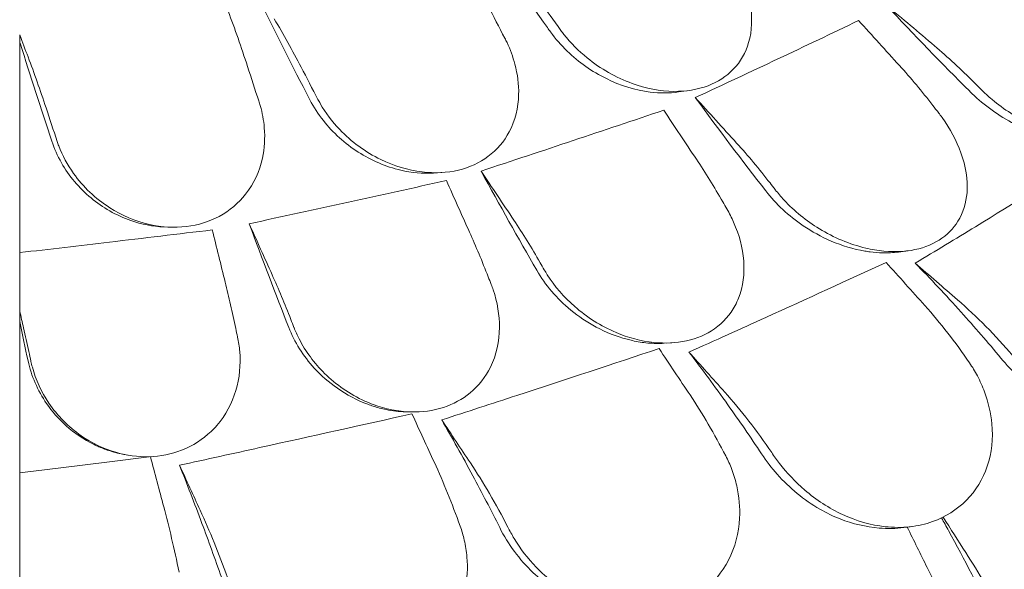
# Model space of a CAD drawing. Units: millimetres. Extents: x -16381 to 50577, y -2244 to 31504.
# Drawn here: x -12378 to -11818, y 26966 to 27278 of the extents above; entities that cross this region are included whole.
import ezdxf

# ---------------------------------------------------------------- set-up
doc = ezdxf.new("R2010")
doc.units = ezdxf.units.MM

# ---------------------------------------------------------------- blocks, each defined once
blk = doc.blocks.new('A$C36352C69')
at = {"color": 0, "linetype": 'Continuous', "lineweight": 0, "extrusion": (-5.55112e-17, 0.816497, 0.57735)}
for p, q in [((6516.43, 64015.44), (6516.43, 64014.4)), ((6897.75, 63983.84), (6891.44, 63982.94)), ((6756.79, 63937.1), (6751.94, 63936.8)), ((6601.82, 63906), (6598.57, 63906.14)), ((7022.09, 63892.58), (7016.57, 63891.86)), ((6516.43, 63858.22), (6516.43, 63853.45)), ((6887.63, 63840.21), (6883.24, 63839.94)), ((6739.2, 63800.88), (6736.1, 63800.96)), ((6578.03, 63776.31), (6576.31, 63776.61)), ((7024.25, 63735.71), (7019.61, 63735.12))]:
    blk.add_line(p, q, dxfattribs=at)
at = {"color": 0, "linetype": 'Continuous', "lineweight": 0}
for points, knots in [([(6818.54, 64017.12), (6817.96, 64017.93), (6817.37, 64018.74), (6804.66, 64036.39), (6792.68, 64053.45), (6779.06, 64073.38), (6777.2, 64076.11), (6775.35, 64078.84)], [1483.66033, 1483.66033, 1483.66033, 1483.66033, 1483.943618, 1483.943618, 1489.832033, 1489.832033, 1490.766258, 1490.766258, 1490.766258, 1490.766258]), ([(6824.48, 64017.97), (6825.04, 64017.2), (6825.61, 64016.44), (6830.05, 64010.81), (6834.52, 64006.29), (6847.04, 63996.12), (6855.76, 63991.13), (6872.77, 63985), (6880.87, 63983.39), (6895.66, 63983.19), (6902.25, 63984.23), (6913.84, 63988.62), (6918.7, 63991.78), (6926.75, 64000.15), (6929.65, 64005.34), (6933.3, 64017.82), (6933.52, 64025.17), (6931.31, 64038.27), (6929.5, 64043.95), (6925.15, 64053.46), (6922.96, 64057.36), (6919.9, 64061.91), (6919.34, 64062.71), (6918.78, 64063.49)], [10.415507, 10.415507, 10.415507, 10.415507, 10.71002, 10.71002, 12.628629, 12.628629, 15.579818, 15.579818, 18.063911, 18.063911, 20.221716, 20.221716, 22.273744, 22.273744, 24.473245, 24.473245, 27.068155, 27.068155, 29.034387, 29.034387, 30.443722, 30.443722, 30.744258, 30.744258, 30.744258, 30.744258]), ([(6681.6, 63978.46), (6681.45, 63978.73), (6681.31, 63979.01), (6671.86, 63997.2), (6662.67, 64015.34), (6651.71, 64037.51), (6649.77, 64041.45), (6647.84, 64045.4)], [1482.333393, 1482.333393, 1482.333393, 1482.333393, 1482.423699, 1482.423699, 1488.295968, 1488.295968, 1489.562912, 1489.562912, 1489.562912, 1489.562912]), ([(7142.95, 64036.37), (7143.84, 64035.47), (7144.71, 64034.57), (7151.14, 64027.69), (7155.87, 64021.26), (7163.51, 64007.37), (7166.2, 63999.8), (7167.69, 63986.69), (7167.18, 63981.07), (7163.57, 63971.56), (7160.87, 63967.64), (7153.28, 63961.17), (7148.53, 63958.77), (7136.95, 63955.62), (7130.18, 63955.15), (7123.19, 63955.72), (7121.88, 63955.83), (7120.56, 63955.97), (7110.08, 63957.39), (7100.86, 63960.28), (7084.17, 63968.17), (7076.6, 63973.03), (7067.66, 63980.52), (7065.51, 63982.48), (7063.46, 63984.53)], [-31.16345, -31.16345, -31.16345, -31.16345, -30.771099, -30.771099, -28.207098, -28.207098, -25.370043, -25.370043, -23.125461, -23.125461, -21.185403, -21.185403, -19.220389, -19.220389, -17.024601, -17.024601, -17.024601, -16.611215, -16.611215, -13.759446, -13.759446, -11.098693, -11.098693, -10.207259, -10.207259, -10.207259, -10.207259]), ([(6646.1, 63997.51), (6644.33, 64002.95), (6642.53, 64008.29), (6638.85, 64018.75), (6636.98, 64023.87), (6635.08, 64028.87)], [0, 0, 0, 0, 1.848556, 1.848556, 3.697116, 3.697116, 3.697116, 3.697116]), ([(6661.31, 64024.52), (6663.95, 64020.14), (6666.56, 64015.65), (6671.68, 64006.48), (6674.19, 64001.79), (6676.66, 63997.01)], [0, 0, 0, 0, 1.707776, 1.707776, 3.414825, 3.414825, 3.414825, 3.414825]), ([(6900.96, 63979.76), (6916.97, 63987.18), (6932.65, 63994.51), (6948, 64001.75), (6963.35, 64008.98), (6978.66, 64016.26), (6993.91, 64023.58)], [-5.943991, -5.943991, -5.943991, -5.943991, 0, 0, 0, 5.943991, 5.943991, 5.943991, 5.943991]), ([(6516.43, 63891.52), (6516.43, 63897.99), (6516.43, 63904.5), (6516.43, 63944.81), (6516.43, 63979.32), (6516.43, 64014.4)], [540.120302, 540.120302, 540.120302, 540.120302, 561.843165, 561.843165, 674.2254, 674.2254, 674.2254, 674.2254]), ([(6891.44, 63982.94), (6886.25, 63982.2), (6880.81, 63982.21), (6866.78, 63983.95), (6858.28, 63986.61), (6842.14, 63994.54), (6834.56, 63999.88), (6824.55, 64009.55), (6821.35, 64013.23), (6818.54, 64017.12)], [-18.964657, -18.964657, -18.964657, -18.964657, -17.256797, -17.256797, -14.609374, -14.609374, -11.872711, -11.872711, -10.38733, -10.38733, -10.38733, -10.38733]), ([(6534.66, 63954.98), (6528.58, 63973.39), (6522.58, 63991.99), (6516.6, 64010.95), (6516.51, 64011.22), (6516.43, 64011.48)], [1481.029519, 1481.029519, 1481.029519, 1481.029519, 1486.798062, 1486.798062, 1486.879413, 1486.879413, 1486.879413, 1486.879413]), ([(6686.18, 63978.74), (6686.61, 63977.92), (6687.05, 63977.11), (6690.54, 63971.05), (6694.27, 63966.1), (6705.18, 63954.66), (6713.17, 63948.78), (6729.45, 63940.87), (6737.46, 63938.4), (6752.65, 63936.6), (6759.65, 63936.91), (6772.49, 63939.99), (6778.14, 63942.59), (6788.15, 63950), (6792.21, 63954.81), (6798.51, 63966.76), (6800.23, 63974.01), (6800.56, 63987.21), (6799.82, 63993.03), (6797.19, 64002.91), (6795.68, 64007), (6793.39, 64011.84), (6792.97, 64012.69), (6792.53, 64013.53)], [10.415507, 10.415507, 10.415507, 10.415507, 10.71002, 10.71002, 12.628629, 12.628629, 15.579818, 15.579818, 18.063911, 18.063911, 20.221716, 20.221716, 22.273744, 22.273744, 24.473245, 24.473245, 27.068155, 27.068155, 29.034387, 29.034387, 30.443722, 30.443722, 30.744258, 30.744258, 30.744258, 30.744258]), ([(7037.02, 64009.24), (7040.87, 64005.99), (7044.68, 64002.63), (7052.2, 63995.69), (7055.91, 63992.11), (7059.58, 63988.42)], [0, 0, 0, 0, 1.611512, 1.611512, 3.222566, 3.222566, 3.222566, 3.222566]), ([(6521.22, 64002.85), (6522.97, 63998.23), (6524.7, 63993.51), (6528.11, 63983.88), (6529.78, 63978.97), (6531.42, 63973.97)], [0, 0, 0, 0, 1.707776, 1.707776, 3.414825, 3.414825, 3.414825, 3.414825]), ([(7036.16, 63975.29), (7033.07, 63979.28), (7029.94, 63983.17), (7023.59, 63990.75), (7020.38, 63994.43), (7017.14, 63998)], [0, 0, 0, 0, 1.608748, 1.608748, 3.217617, 3.217617, 3.217617, 3.217617]), ([(7063.46, 63984.53), (7063.46, 63984.53), (7063.45, 63984.54), (7063.44, 63984.55), (7062.15, 63985.84), (7060.86, 63987.13), (7059.58, 63988.42)], [-572.7376728, -572.7376728, -572.7376728, -572.7376728, -572.7339953, -572.7339953, -572.7339953, -572.1830494, -572.1830494, -572.1830494, -572.1830494]), ([(7116.98, 63954.46), (7110.58, 63954.97), (7104.06, 63956.35), (7091.95, 63960.28), (7086.33, 63962.71), (7072.14, 63970.37), (7064.02, 63976.4), (7057.14, 63983.28)], [-7.02277, -7.02277, -7.02277, -7.02277, -5.0048, -5.0048, -3.17758, -3.17758, -0.15847, -0.15847, -0.15847, -0.15847]), ([(6537.74, 63954.85), (6538.03, 63953.99), (6538.33, 63953.14), (6540.76, 63946.76), (6543.62, 63941.46), (6552.55, 63928.97), (6559.53, 63922.28), (6574.53, 63912.7), (6582.18, 63909.39), (6597.25, 63905.97), (6604.42, 63905.52), (6618.07, 63907.19), (6624.32, 63909.15), (6635.96, 63915.4), (6641.03, 63919.73), (6649.77, 63930.87), (6652.93, 63937.85), (6655.79, 63950.88), (6656.14, 63956.72), (6655.32, 63966.79), (6654.54, 63971), (6653.1, 63976.05), (6652.83, 63976.93), (6652.54, 63977.81)], [10.415507, 10.415507, 10.415507, 10.415507, 10.71002, 10.71002, 12.628629, 12.628629, 15.579818, 15.579818, 18.063911, 18.063911, 20.221716, 20.221716, 22.273744, 22.273744, 24.473245, 24.473245, 27.068155, 27.068155, 29.034387, 29.034387, 30.443722, 30.443722, 30.744258, 30.744258, 30.744258, 30.744258]), ([(6751.94, 63936.8), (6745.82, 63936.42), (6739.54, 63937), (6724.79, 63940.42), (6716.55, 63943.99), (6701.49, 63953.62), (6694.73, 63959.73), (6686.32, 63970.37), (6683.74, 63974.33), (6681.6, 63978.46)], [-19.164923, -19.164923, -19.164923, -19.164923, -17.255295, -17.255295, -14.605417, -14.605417, -11.868359, -11.868359, -10.393962, -10.393962, -10.393962, -10.393962]), ([(7039.37, 63971.16), (7039.36, 63971.16), (7039.36, 63971.17), (7039.35, 63971.18), (7038.29, 63972.54), (7037.23, 63973.91), (7036.16, 63975.29)], [265.8366511, 265.8366511, 265.8366511, 265.8366511, 265.8395201, 265.8395201, 265.8395201, 266.3779111, 266.3779111, 266.3779111, 266.3779111]), ([(6779.03, 63937.95), (6796.81, 63943.79), (6814.29, 63949.58), (6831.45, 63955.3), (6848.6, 63961.02), (6865.79, 63966.78), (6882.96, 63972.59)], [-5.943991, -5.943991, -5.943991, -5.943991, 0, 0, 0, 5.943991, 5.943991, 5.943991, 5.943991]), ([(7039.37, 63971.16), (7040.07, 63970.26), (7040.75, 63969.35), (7046.04, 63962.02), (7049.69, 63955.23), (7054.91, 63940.75), (7056.2, 63932.98), (7055.14, 63919.8), (7053.48, 63914.26), (7047.84, 63905.14), (7044.25, 63901.49), (7035.11, 63895.76), (7029.72, 63893.81), (7017.13, 63891.74), (7010.04, 63891.89), (7002.95, 63893.09), (7001.29, 63893.37), (6999.64, 63893.71), (6988.72, 63896.28), (6979.72, 63900.12), (6964.07, 63909.67), (6957.27, 63915.23), (6949.71, 63923.35), (6948.03, 63925.32), (6946.46, 63927.34)], [-31.181183, -31.181183, -31.181183, -31.181183, -30.81699, -30.81699, -28.260032, -28.260032, -25.414307, -25.414307, -23.163198, -23.163198, -21.219943, -21.219943, -19.255083, -19.255083, -17.061797, -17.061797, -17.061797, -16.55056, -16.55056, -13.678675, -13.678675, -11.029373, -11.029373, -10.214614, -10.214614, -10.214614, -10.214614]), ([(6598.57, 63906.14), (6592.15, 63906.4), (6585.78, 63907.67), (6571.33, 63912.7), (6563.66, 63917.14), (6550.2, 63928.31), (6544.5, 63935.1), (6537.95, 63946.52), (6536.08, 63950.69), (6534.66, 63954.98)], [-19.199933, -19.199933, -19.199933, -19.199933, -17.255228, -17.255228, -14.602842, -14.602842, -11.864964, -11.864964, -10.40078, -10.40078, -10.40078, -10.40078]), ([(6924.48, 63953.86), (6927.72, 63950.29), (6930.93, 63946.61), (6937.27, 63939.04), (6940.4, 63935.15), (6943.49, 63931.17)], [0, 0, 0, 0, 1.607256, 1.607256, 3.214163, 3.214163, 3.214163, 3.214163]), ([(6916.61, 63920.41), (6914.17, 63924.65), (6911.7, 63928.79), (6906.69, 63936.89), (6904.15, 63940.83), (6901.59, 63944.67)], [0, 0, 0, 0, 1.606127, 1.606127, 3.21249, 3.21249, 3.21249, 3.21249]), ([(7026.17, 63885.52), (7037.77, 63892.51), (7049.2, 63899.44), (7082.64, 63919.88), (7104.04, 63933.14), (7124.31, 63945.87)], [346.016443, 346.016443, 346.016443, 346.016443, 350.456879, 350.456879, 359.253678, 359.253678, 359.253678, 359.253678]), ([(6647.07, 63907.97), (6666.15, 63912.09), (6684.97, 63916.19), (6703.49, 63920.24), (6722.02, 63924.3), (6740.63, 63928.4), (6759.28, 63932.54)], [-5.943991, -5.943991, -5.943991, -5.943991, 0, 0, 0, 5.943991, 5.943991, 5.943991, 5.943991]), ([(6943.49, 63931.17), (6944.47, 63929.9), (6945.45, 63928.64), (6946.43, 63927.37), (6946.44, 63927.36), (6946.45, 63927.35), (6946.46, 63927.34)], [572.2734411, 572.2734411, 572.2734411, 572.2734411, 572.7712157, 572.7712157, 572.7712157, 572.7749492, 572.7749492, 572.7749492, 572.7749492]), ([(6997.39, 63892.4), (6990.88, 63893.51), (6984.43, 63895.49), (6972.67, 63900.53), (6967.3, 63903.48), (6954.1, 63912.43), (6946.86, 63919.17), (6941.06, 63926.63)], [-7.022756, -7.022756, -7.022756, -7.022756, -5.009754, -5.009754, -3.174916, -3.174916, -0.15847, -0.15847, -0.15847, -0.15847]), ([(6918.93, 63916.37), (6918.93, 63916.38), (6918.92, 63916.39), (6918.92, 63916.4), (6918.15, 63917.73), (6917.38, 63919.07), (6916.61, 63920.41)], [265.8433145, 265.8433145, 265.8433145, 265.8433145, 265.8461751, 265.8461751, 265.8461751, 266.3395966, 266.3395966, 266.3395966, 266.3395966]), ([(6918.93, 63916.37), (6920.37, 63913.88), (6921.66, 63911.35), (6925.98, 63901.6), (6927.96, 63894.17), (6929.08, 63879.52), (6928.19, 63872.26), (6924.99, 63864.21), (6924.34, 63862.8), (6923.6, 63861.43), (6920.85, 63856.32), (6916.94, 63851.79), (6907.29, 63845.02), (6901.95, 63842.69), (6890.08, 63840.07), (6883.81, 63839.79), (6870.08, 63841.2), (6862.77, 63843.18), (6847.19, 63849.74), (6839.19, 63854.85), (6826.18, 63866.22), (6820.89, 63872.35), (6816.12, 63879.86), (6815.55, 63880.79), (6815.01, 63881.73)], [-31.140719, -31.140719, -31.140719, -31.140719, -30.199596, -30.199596, -27.554212, -27.554212, -24.869334, -24.869334, -24.283033, -24.283033, -24.283033, -22.090144, -22.090144, -20.125191, -20.125191, -18.181461, -18.181461, -15.929489, -15.929489, -13.082933, -13.082933, -10.529956, -10.529956, -10.171209, -10.171209, -10.171209, -10.171209]), ([(6797.67, 63910.03), (6800.23, 63906.19), (6802.76, 63902.25), (6807.77, 63894.15), (6810.25, 63890.01), (6812.69, 63885.77)], [0, 0, 0, 0, 1.606362, 1.606362, 3.21249, 3.21249, 3.21249, 3.21249]), ([(6516.43, 63891.52), (6533.62, 63893.52), (6550.63, 63895.51), (6567.46, 63897.5), (6586.87, 63899.78), (6606.42, 63902.1), (6626.07, 63904.46)], [-5.151885, -5.151885, -5.151885, -5.151885, 0, 0, 0, 5.943991, 5.943991, 5.943991, 5.943991]), ([(6783.12, 63877.71), (6781.39, 63882.15), (6779.64, 63886.49), (6776.08, 63894.99), (6774.28, 63899.14), (6772.47, 63903.18)], [0, 0, 0, 0, 1.606907, 1.606907, 3.214163, 3.214163, 3.214163, 3.214163]), ([(6516.43, 63891.52), (6516.43, 63886.4), (6516.43, 63881.28), (6516.43, 63871.34), (6516.43, 63866.52), (6516.43, 63861.7)], [-3.875195, -3.875195, -3.875195, -3.875195, -1.930083, -1.930083, -0.100655, -0.100655, -0.100655, -0.100655]), ([(7016.57, 63891.86), (7013.62, 63891.47), (7010.58, 63891.32), (7005.15, 63891.45), (7002.81, 63891.64), (7000.45, 63891.94)], [-1.871371, -1.871371, -1.871371, -1.871371, -0.902887, -0.902887, -0.176426, -0.176426, -0.176426, -0.176426]), ([(6812.69, 63885.77), (6813.45, 63884.43), (6814.22, 63883.1), (6814.99, 63881.76), (6815, 63881.75), (6815, 63881.74), (6815.01, 63881.73)], [572.3304889, 572.3304889, 572.3304889, 572.3304889, 572.8237273, 572.8237273, 572.8237273, 572.8274697, 572.8274697, 572.8274697, 572.8274697]), ([(6897.33, 63834.96), (6912.13, 63841.58), (6926.73, 63848.15), (6964.75, 63865.38), (6987.7, 63875.88), (7009.58, 63885.98)], [345.736219, 345.736219, 345.736219, 345.736219, 350.714825, 350.714825, 358.944498, 358.944498, 358.944498, 358.944498]), ([(7074.89, 63831.54), (7067.43, 63840.5), (7059.86, 63849.25), (7043.55, 63867.39), (7034.81, 63876.69), (7026.17, 63885.52)], [55.863623, 55.863623, 55.863623, 55.863623, 59.131186, 59.131186, 62.880094, 62.880094, 62.880094, 62.880094]), ([(6862.1, 63842.22), (6855.97, 63843.85), (6850.05, 63846.24), (6839.33, 63851.97), (6834.48, 63855.24), (6822.16, 63865.37), (6815.57, 63873.1), (6810.74, 63881.47)], [-6.865947, -6.865947, -6.865947, -6.865947, -4.956582, -4.956582, -3.178357, -3.178357, -0.001578, -0.001578, -0.001578, -0.001578]), ([(6639.4, 63848.37), (6638.42, 63852.94), (6637.43, 63857.43), (6635.42, 63866.21), (6634.4, 63870.5), (6633.37, 63874.69)], [0, 0, 0, 0, 1.611054, 1.611054, 3.222566, 3.222566, 3.222566, 3.222566]), ([(6660.1, 63878.99), (6661.92, 63874.94), (6663.72, 63870.79), (6667.27, 63862.28), (6669.03, 63857.93), (6670.76, 63853.49)], [0, 0, 0, 0, 1.608869, 1.608869, 3.217617, 3.217617, 3.217617, 3.217617]), ([(6783.12, 63877.71), (6783.67, 63876.3), (6784.23, 63874.89), (6784.78, 63873.48), (6784.78, 63873.47), (6784.78, 63873.46), (6784.79, 63873.45)], [-266.3391167, -266.3391167, -266.3391167, -266.3391167, -265.8404597, -265.8404597, -265.8404597, -265.8376061, -265.8376061, -265.8376061, -265.8376061]), ([(6784.79, 63873.45), (6785.19, 63872.42), (6785.57, 63871.38), (6788.33, 63863.27), (6789.55, 63856.02), (6789.43, 63841.08), (6787.78, 63833.35), (6781.61, 63820.87), (6777.76, 63815.85), (6768.42, 63808.15), (6763.32, 63805.32), (6751.72, 63801.55), (6745.43, 63800.7), (6731.72, 63801.1), (6724.52, 63802.61), (6717.7, 63805.12), (6716.08, 63805.72), (6714.48, 63806.37), (6704.24, 63810.98), (6696.47, 63816.43), (6684.02, 63828.66), (6679.11, 63835.34), (6674.39, 63844.55), (6673.42, 63846.7), (6672.56, 63848.89)], [-31.195813, -31.195813, -31.195813, -31.195813, -30.819143, -30.819143, -28.265216, -28.265216, -25.423752, -25.423752, -23.175087, -23.175087, -21.232292, -21.232292, -19.265635, -19.265635, -17.069486, -17.069486, -17.069486, -16.547272, -16.547272, -13.667853, -13.667853, -11.017376, -11.017376, -10.229278, -10.229278, -10.229278, -10.229278]), ([(6516.43, 63858.22), (6517.18, 63855.1), (6517.93, 63851.92), (6519.68, 63844.29), (6520.67, 63839.8), (6521.65, 63835.21)], [0.429149, 0.429149, 0.429149, 0.429149, 1.614698, 1.614698, 3.229387, 3.229387, 3.229387, 3.229387]), ([(6516.43, 63769.94), (6516.43, 63780.07), (6516.43, 63790.3), (6516.43, 63817.98), (6516.43, 63835.6), (6516.43, 63853.45)], [399.888857, 399.888857, 399.888857, 399.888857, 436.162823, 436.162823, 497.167915, 497.167915, 497.167915, 497.167915]), ([(6672.56, 63848.89), (6672.56, 63848.9), (6672.55, 63848.91), (6672.55, 63848.92), (6671.96, 63850.44), (6671.36, 63851.96), (6670.76, 63853.49)], [-572.8939717, -572.8939717, -572.8939717, -572.8939717, -572.8902188, -572.8902188, -572.8902188, -572.3527117, -572.3527117, -572.3527117, -572.3527117]), ([(6640.44, 63843.52), (6640.44, 63843.53), (6640.44, 63843.53), (6640.43, 63843.54), (6640.09, 63845.15), (6639.75, 63846.75), (6639.4, 63848.37)], [265.8196755, 265.8196755, 265.8196755, 265.8196755, 265.8225236, 265.8225236, 265.8225236, 266.3742989, 266.3742989, 266.3742989, 266.3742989]), ([(6714.62, 63805.22), (6708.39, 63807.53), (6702.54, 63810.65), (6692.38, 63817.75), (6687.98, 63821.63), (6677.76, 63832.77), (6672.81, 63840.65), (6669.56, 63848.96)], [-7.022749, -7.022749, -7.022749, -7.022749, -5.012039, -5.012039, -3.173668, -3.173668, -0.15847, -0.15847, -0.15847, -0.15847]), ([(6522.84, 63829.66), (6523.08, 63828.55), (6523.35, 63827.45), (6525.58, 63819.17), (6528.78, 63812.23), (6537.88, 63798.82), (6544.09, 63792.43), (6557.37, 63783.26), (6563.99, 63780), (6577.27, 63776.13), (6583.67, 63775.25), (6596.59, 63775.61), (6602.84, 63776.87), (6615.08, 63781.66), (6620.7, 63785.33), (6625.37, 63789.78), (6626.51, 63790.87), (6627.59, 63792), (6633.72, 63799.03), (6637.32, 63805.84), (6641.59, 63820.17), (6642.3, 63827.71), (6641.44, 63838.01), (6641.03, 63840.77), (6640.44, 63843.52)], [10.188926, 10.188926, 10.188926, 10.188926, 10.581477, 10.581477, 13.146793, 13.146793, 15.985301, 15.985301, 18.231034, 18.231034, 20.172086, 20.172086, 22.138107, 22.138107, 24.33502, 24.33502, 24.33502, 24.870791, 24.870791, 27.549189, 27.549189, 30.193461, 30.193461, 31.157341, 31.157341, 31.157341, 31.157341]), ([(6883.24, 63839.94), (6880.19, 63839.75), (6877.09, 63839.81), (6871.01, 63840.36), (6868.07, 63840.83), (6865.15, 63841.48)], [-2.032931, -2.032931, -2.032931, -2.032931, -1.075609, -1.075609, -0.176441, -0.176441, -0.176441, -0.176441]), ([(6521.65, 63835.21), (6522.04, 63833.37), (6522.44, 63831.53), (6522.83, 63829.7), (6522.84, 63829.69), (6522.84, 63829.67), (6522.84, 63829.66)], [572.3372088, 572.3372088, 572.3372088, 572.3372088, 572.968948, 572.968948, 572.968948, 572.972713, 572.972713, 572.972713, 572.972713]), ([(6756.64, 63796.34), (6771.07, 63801.01), (6785.35, 63805.66), (6827.34, 63819.37), (6854.45, 63828.3), (6880.37, 63836.91)], [346.016443, 346.016443, 346.016443, 346.016443, 350.456879, 350.456879, 359.253678, 359.253678, 359.253678, 359.253678]), ([(6558.77, 63782.36), (6552.9, 63785.23), (6547.56, 63788.89), (6538.63, 63796.88), (6534.91, 63801.12), (6526.62, 63813.11), (6523.01, 63821.4), (6521.18, 63829.95)], [-7.022765, -7.022765, -7.022765, -7.022765, -5.006526, -5.006526, -3.176658, -3.176658, -0.15847, -0.15847, -0.15847, -0.15847]), ([(6938.69, 63776.99), (6932.35, 63786.56), (6925.93, 63795.93), (6912.09, 63815.4), (6904.67, 63825.42), (6897.33, 63834.96)], [55.863623, 55.863623, 55.863623, 55.863623, 59.131186, 59.131186, 62.880094, 62.880094, 62.880094, 62.880094]), ([(7122.54, 63798.63), (7118.62, 63799.85), (7114.73, 63801.38), (7101.57, 63807.63), (7092.83, 63813.68), (7081.43, 63824.19), (7078.02, 63827.78), (7074.89, 63831.54)], [-7.857001, -7.857001, -7.857001, -7.857001, -6.560806, -6.560806, -3.396241, -3.396241, -1.903791, -1.903791, -1.903791, -1.903791]), ([(6948.87, 63771.62), (6953.07, 63766.14), (6957.89, 63761.04), (6969.78, 63750.84), (6977.07, 63746.08), (6992.64, 63738.88), (7000.81, 63736.51), (7013.8, 63735.09), (7018.55, 63735.07), (7027.63, 63736.08), (7031.93, 63737.05), (7036.01, 63738.51), (7043.38, 63741.13), (7049.92, 63745.25), (7060.61, 63756.09), (7064.61, 63762.66), (7069.67, 63777.59), (7070.54, 63785.81), (7069.22, 63800.27), (7067.79, 63806.38), (7064.42, 63815.41), (7063.06, 63818.46), (7061.5, 63821.43)], [36.245477, 36.245477, 36.245477, 36.245477, 38.347722, 38.347722, 40.938819, 40.938819, 43.546729, 43.546729, 45.071399, 45.071399, 46.530354, 46.530354, 46.530354, 49.16333, 49.16333, 51.802433, 51.802433, 54.543909, 54.543909, 56.550307, 56.550307, 57.596239, 57.596239, 57.596239, 57.596239]), ([(6736.1, 63800.96), (6732.39, 63801.06), (6728.66, 63801.5), (6722.47, 63802.76), (6720, 63803.42), (6717.59, 63804.19)], [-2.07395, -2.07395, -2.07395, -2.07395, -0.94064, -0.94064, -0.176429, -0.176429, -0.176429, -0.176429]), ([(6607.39, 63770.58), (6622.74, 63773.93), (6637.96, 63777.27), (6682.79, 63787.13), (6711.84, 63793.58), (6739.7, 63799.8)], [346.016443, 346.016443, 346.016443, 346.016443, 350.456879, 350.456879, 359.253678, 359.253678, 359.253678, 359.253678]), ([(6789.65, 63735.08), (6784.59, 63745.16), (6779.47, 63755.03), (6768.42, 63775.61), (6762.5, 63786.23), (6756.64, 63796.34)], [55.863623, 55.863623, 55.863623, 55.863623, 59.131186, 59.131186, 62.880094, 62.880094, 62.880094, 62.880094]), ([(6576.31, 63776.61), (6573.46, 63777.11), (6570.64, 63777.81), (6565.73, 63779.37), (6563.62, 63780.17), (6561.57, 63781.06)], [-1.733516, -1.733516, -1.733516, -1.733516, -0.859612, -0.859612, -0.176422, -0.176422, -0.176422, -0.176422]), ([(6983.32, 63739.99), (6979.42, 63741.55), (6975.6, 63743.41), (6962.78, 63750.81), (6954.57, 63757.62), (6944.32, 63769.09), (6941.34, 63772.97), (6938.69, 63776.99)], [-7.855831, -7.855831, -7.855831, -7.855831, -6.565879, -6.565879, -3.396169, -3.396169, -1.903791, -1.903791, -1.903791, -1.903791]), ([(6631.29, 63706.79), (6627.62, 63717.26), (6623.91, 63727.53), (6615.92, 63748.95), (6611.63, 63760.02), (6607.39, 63770.58)], [55.863623, 55.863623, 55.863623, 55.863623, 59.131186, 59.131186, 62.880094, 62.880094, 62.880094, 62.880094]), ([(6797.87, 63728.89), (6801.38, 63723.08), (6805.59, 63717.57), (6816.37, 63706.37), (6823.22, 63700.98), (6838.29, 63692.42), (6846.42, 63689.33), (6859.68, 63686.75), (6864.6, 63686.3), (6874.15, 63686.48), (6878.75, 63687.06), (6883.19, 63688.14), (6891.2, 63690.07), (6898.56, 63693.58), (6911.17, 63703.39), (6916.25, 63709.56), (6923.63, 63723.94), (6925.73, 63732.02), (6926.49, 63746.51), (6925.92, 63752.7), (6923.8, 63761.98), (6922.86, 63765.13), (6921.7, 63768.22)], [36.245477, 36.245477, 36.245477, 36.245477, 38.347722, 38.347722, 40.938819, 40.938819, 43.546729, 43.546729, 45.071399, 45.071399, 46.530354, 46.530354, 46.530354, 49.16333, 49.16333, 51.802433, 51.802433, 54.543909, 54.543909, 56.550307, 56.550307, 57.596239, 57.596239, 57.596239, 57.596239]), ([(6516.43, 63766.15), (6516.43, 63761.21), (6516.43, 63756.27), (6516.43, 63746.72), (6516.43, 63742.11), (6516.43, 63737.5)], [-3.737411, -3.737411, -3.737411, -3.737411, -1.862943, -1.862943, -0.115392, -0.115392, -0.115392, -0.115392]), ([(6983.32, 63739.99), (6990.59, 63737.22), (6998.11, 63735.44), (7010.36, 63734.44), (7015.06, 63734.53), (7019.61, 63735.12)], [0.011884, 0.011884, 0.011884, 0.011884, 2.36433, 2.36433, 3.858716, 3.858716, 3.858716, 3.858716]), ([(7070.54, 63684.23), (7062.74, 63700.25), (7054.21, 63716.79), (7043.79, 63735.78), (7042.45, 63738.2), (7041.1, 63740.61)], [42.983491, 42.983491, 42.983491, 42.983491, 48.333442, 48.333442, 49.114844, 49.114844, 49.114844, 49.114844]), ([(6516.43, 63737.5), (6516.43, 63730.31), (6516.43, 63722.76), (6516.43, 63707.08), (6516.43, 63698.97), (6516.43, 63690.62)], [-5.434475, -5.434475, -5.434475, -5.434475, -2.710307, -2.710307, 0, 0, 0, 0]), ([(6829.79, 63694.54), (6822.09, 63698.43), (6814.99, 63703.5), (6800.8, 63716.95), (6794.35, 63725.72), (6789.65, 63735.08)], [-5.906092, -5.906092, -5.906092, -5.906092, -3.299732, -3.299732, -0.001449, -0.001449, -0.001449, -0.001449]), ([(6637.34, 63699.98), (6640.07, 63693.88), (6643.58, 63688.04), (6653, 63675.94), (6659.24, 63669.97), (6673.48, 63660.11), (6681.37, 63656.31), (6694.58, 63652.55), (6699.57, 63651.67), (6709.36, 63650.99), (6714.14, 63651.16), (6718.84, 63651.83), (6727.3, 63653.03), (6735.31, 63655.86), (6749.55, 63664.48), (6755.59, 63670.16), (6765.13, 63683.78), (6768.39, 63691.63), (6771.22, 63705.96), (6771.52, 63712.17), (6770.71, 63721.58), (6770.2, 63724.79), (6769.48, 63727.96)], [36.245477, 36.245477, 36.245477, 36.245477, 38.347722, 38.347722, 40.938819, 40.938819, 43.546729, 43.546729, 45.071399, 45.071399, 46.530354, 46.530354, 46.530354, 49.16333, 49.16333, 51.802433, 51.802433, 54.543909, 54.543909, 56.550307, 56.550307, 57.596239, 57.596239, 57.596239, 57.596239])]:
    blk.add_open_spline(points, degree=3, knots=knots, dxfattribs=at)
for points in [[(6792.53, 64013.53), (6789.29, 64019.77), (6786.06, 64026.04), (6782.84, 64032.36)], [(6812.1, 64035.06), (6816.21, 64029.34), (6820.34, 64023.64), (6824.48, 64017.97)], [(7037.02, 64009.24), (7027.91, 64016.93), (7018.8, 64024.63), (7009.68, 64032.33)], [(7057.12, 63983.3), (7041.39, 63999.04), (7025.54, 64015.41), (7009.68, 64032.33)], [(7017.14, 63998), (7009.39, 64006.53), (7001.65, 64015.05), (6993.91, 64023.58)], [(6521.22, 64002.85), (6519.62, 64007.04), (6518.03, 64011.24), (6516.43, 64015.44)], [(6652.54, 63977.81), (6650.39, 63984.34), (6648.24, 63990.9), (6646.1, 63997.51)], [(6676.66, 63997.01), (6679.82, 63990.89), (6682.99, 63984.8), (6686.18, 63978.74)], [(7057.14, 63983.28), (7057.13, 63983.28), (7057.13, 63983.29), (7057.12, 63983.3)], [(6924.48, 63953.86), (6916.64, 63962.49), (6908.8, 63971.13), (6900.96, 63979.76)], [(6941.04, 63926.66), (6927.75, 63943.75), (6914.35, 63961.48), (6900.96, 63979.76)], [(6531.42, 63973.97), (6533.52, 63967.57), (6535.63, 63961.2), (6537.74, 63954.85)], [(6901.59, 63944.67), (6895.38, 63953.98), (6889.17, 63963.28), (6882.96, 63972.59)], [(6797.67, 63910.03), (6791.46, 63919.34), (6785.24, 63928.64), (6779.03, 63937.95)], [(6810.72, 63881.5), (6800.22, 63899.7), (6789.63, 63918.55), (6779.03, 63937.95)], [(6772.47, 63903.18), (6768.07, 63912.97), (6763.67, 63922.75), (6759.28, 63932.54)], [(6941.06, 63926.63), (6941.05, 63926.64), (6941.04, 63926.65), (6941.04, 63926.66)], [(6660.1, 63878.99), (6655.76, 63888.65), (6651.41, 63898.31), (6647.07, 63907.97)], [(6669.55, 63848.99), (6662.1, 63868.03), (6654.59, 63887.72), (6647.07, 63907.97)], [(6633.37, 63874.69), (6630.94, 63884.61), (6628.5, 63894.53), (6626.07, 63904.46)], [(7000.45, 63891.94), (6999.43, 63892.07), (6998.41, 63892.23), (6997.39, 63892.4)], [(7031.63, 63861.37), (7024.28, 63869.57), (7016.93, 63877.78), (7009.58, 63885.98)], [(7050.2, 63864.71), (7042.19, 63871.65), (7034.18, 63878.58), (7026.17, 63885.52)], [(6810.74, 63881.47), (6810.73, 63881.48), (6810.73, 63881.49), (6810.72, 63881.5)], [(7050.2, 63864.71), (7061.2, 63855.19), (7071.77, 63844.5), (7081.7, 63832.84)], [(6516.43, 63861.7), (6516.43, 63860.55), (6516.43, 63859.39), (6516.43, 63858.22)], [(7057.06, 63828.8), (7049.02, 63840.56), (7040.49, 63851.48), (7031.63, 63861.37)], [(6521.17, 63829.98), (6519.59, 63837.32), (6518.01, 63844.75), (6516.43, 63852.27)], [(6669.56, 63848.96), (6669.55, 63848.97), (6669.55, 63848.98), (6669.55, 63848.99)], [(6865.15, 63841.48), (6864.13, 63841.7), (6863.11, 63841.95), (6862.1, 63842.22)], [(6897.97, 63810.54), (6892.1, 63819.33), (6886.24, 63828.12), (6880.37, 63836.91)], [(6521.18, 63829.95), (6521.17, 63829.96), (6521.17, 63829.97), (6521.17, 63829.98)], [(6917.73, 63812.18), (6910.93, 63819.77), (6904.13, 63827.37), (6897.33, 63834.96)], [(7061.5, 63821.43), (7060.17, 63823.97), (7058.69, 63826.43), (7057.06, 63828.8)], [(6918.27, 63775.95), (6911.85, 63788.34), (6905.04, 63799.94), (6897.97, 63810.54)], [(6917.73, 63812.18), (6927.07, 63801.76), (6936.04, 63790.2), (6944.46, 63777.73)], [(6717.59, 63804.19), (6716.59, 63804.52), (6715.6, 63804.86), (6714.62, 63805.22)], [(6752.44, 63772.08), (6748.19, 63781.32), (6743.94, 63790.56), (6739.7, 63799.8)], [(6772.93, 63771.94), (6767.5, 63780.08), (6762.07, 63788.21), (6756.64, 63796.34)], [(6561.57, 63781.06), (6560.62, 63781.48), (6559.69, 63781.91), (6558.77, 63782.36)], [(6516.43, 63766.15), (6541.58, 63769.29), (6566.22, 63772.4), (6590.08, 63775.43)], [(6598.44, 63746.91), (6595.92, 63756.42), (6593.4, 63765.94), (6590.88, 63775.45)], [(6921.7, 63768.22), (6920.72, 63770.87), (6919.57, 63773.44), (6918.27, 63775.95)], [(6944.46, 63777.73), (6945.85, 63775.67), (6947.32, 63773.63), (6948.87, 63771.62)], [(6516.43, 63766.15), (6516.43, 63767.42), (6516.43, 63768.68), (6516.43, 63769.94)], [(6619.18, 63744.94), (6615.25, 63753.49), (6611.32, 63762.03), (6607.39, 63770.58)], [(6767.13, 63735.94), (6762.48, 63748.83), (6757.55, 63760.95), (6752.44, 63772.08)], [(6772.93, 63771.94), (6780.38, 63760.78), (6787.54, 63748.5), (6794.26, 63735.36)], [(6607.19, 63709.72), (6604.42, 63722.94), (6601.49, 63735.41), (6598.44, 63746.91)], [(6619.18, 63744.94), (6624.57, 63733.2), (6629.75, 63720.38), (6634.62, 63706.72)], [(7054.93, 63720.89), (7050.62, 63727.61), (7046.31, 63734.33), (7041.99, 63741.05)], [(6769.48, 63727.96), (6768.86, 63730.68), (6768.07, 63733.34), (6767.13, 63735.94)], [(6794.26, 63735.36), (6795.37, 63733.19), (6796.57, 63731.03), (6797.87, 63728.89)], [(7032.97, 63712.31), (7029.17, 63719.99), (7025.36, 63727.68), (7021.55, 63735.37)], [(7054.93, 63720.89), (7062.33, 63709.36), (7069.32, 63697.32), (7075.83, 63684.89)], [(7049.87, 63674.75), (7044.61, 63687.66), (7038.95, 63700.23), (7032.97, 63712.31)]]:
    blk.add_open_spline(points, degree=3, dxfattribs=at)

msp = doc.modelspace()

# ---------------------------------------------------------------- block references
msp.add_blockref('A$C36352C69', (-18894.37, -36745.76))

doc.saveas('drawing.dxf')
